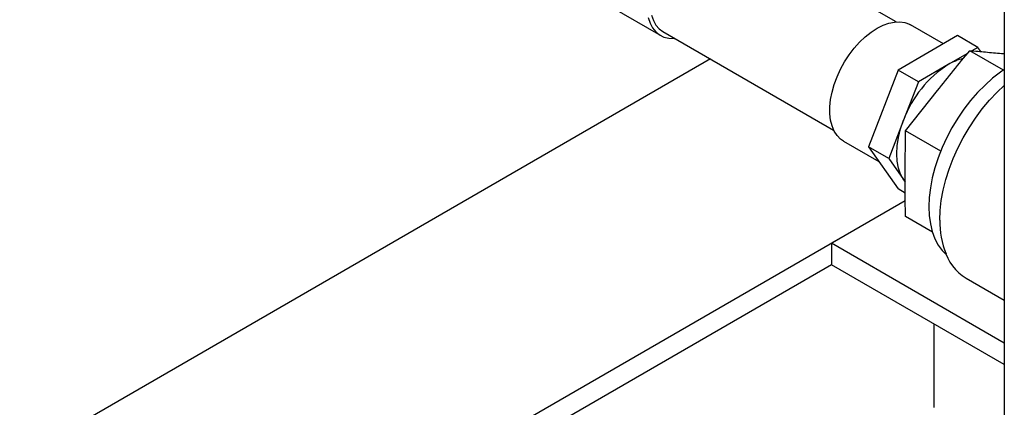
# Model space of a CAD drawing. Units: inches. Extents: x -3 to 298, y -3 to 231.
# Drawn here: x 170 to 183, y 154 to 159 of the extents above; entities that cross this region are included whole.
import ezdxf

# ---------------------------------------------------------------- set-up
doc = ezdxf.new("R2010")
doc.units = ezdxf.units.IN
doc.header["$MEASUREMENT"] = 0

msp = doc.modelspace()

# ---------------------------------------------------------------- linework, layer by layer
at = {"color": 7, "linetype": 'Continuous', "lineweight": 25}
for p, q in [((182.516, 161.669), (182.516, 146.563)), ((181.104, 158.995), (178.877, 160.281)), ((177.369, 159.2), (178.032, 158.818)), ((181.722, 158.708), (181.293, 158.955)), ((178.062, 158.87), (180.289, 157.584)), ((181.907, 158.815), (181.131, 158.367)), ((182.172, 158.662), (181.907, 158.815)), ((182.035, 158.583), (181.784, 158.438)), ((182.504, 158.366), (182.065, 158.619)), ((182.172, 158.662), (182.094, 158.617)), ((182.21, 158.607), (182.172, 158.662)), ((182.481, 158.584), (182.516, 158.581)), ((178.684, 158.511), (168.904, 152.865)), ((181.784, 158.438), (181.396, 158.214)), ((181.131, 158.367), (180.743, 157.367)), ((181.396, 158.214), (181.131, 158.367)), ((181.396, 158.214), (181.202, 157.714)), ((181.226, 157.575), (181.642, 158.099)), ((181.202, 157.714), (181.008, 157.214)), ((181.222, 157.017), (181.226, 157.575)), ((181.686, 157.309), (181.226, 157.575)), ((180.419, 157.44), (180.879, 157.174)), ((181.008, 157.214), (180.743, 157.367)), ((180.743, 157.367), (181.131, 156.815)), ((181.008, 157.214), (181.202, 156.938)), ((181.222, 156.913), (181.202, 156.938)), ((181.202, 156.938), (181.222, 156.91)), ((181.223, 156.762), (181.131, 156.815)), ((181.224, 156.662), (171.775, 151.207)), ((181.224, 156.662), (180.262, 156.107)), ((181.578, 156.252), (181.226, 156.455)), ((182.516, 154.806), (180.262, 156.107)), ((180.262, 156.107), (180.262, 155.825)), ((180.262, 155.825), (174.89, 152.724)), ((182.516, 154.524), (180.262, 155.825)), ((182.018, 155.651), (182.516, 155.363)), ((181.598, 155.054), (181.598, 153.967))]:
    msp.add_line(p, q, dxfattribs=at)
at = {"color": 7, "linetype": 'Continuous', "lineweight": 25, "flags": 128}
for points in [[(177.87, 159.052), (177.894, 158.98), (177.927, 158.918), (177.969, 158.866), (178.018, 158.826), (178.075, 158.797), (178.138, 158.781), (178.206, 158.777), (178.221, 158.778)], [(177.913, 159.082), (177.937, 159.013), (177.97, 158.954), (178.012, 158.906), (178.062, 158.87), (178.062, 158.87)], [(180.856, 158.912), (180.934, 158.951), (181.01, 158.979), (181.084, 158.993), (181.154, 158.996), (181.22, 158.986), (181.28, 158.963), (181.293, 158.955)], [(180.419, 157.44), (180.379, 157.467), (180.334, 157.513), (180.296, 157.57), (180.268, 157.637), (180.248, 157.713), (180.239, 157.796), (180.239, 157.886), (180.248, 157.981), (180.268, 158.079), (180.296, 158.179), (180.334, 158.279), (180.379, 158.378), (180.432, 158.474), (180.492, 158.566), (180.558, 158.652), (180.628, 158.73), (180.702, 158.801), (180.778, 158.862), (180.856, 158.912)], [(182.516, 158.373), (182.464, 158.338), (182.363, 158.259), (182.264, 158.171), (182.168, 158.074), (182.076, 157.968), (181.989, 157.856), (181.908, 157.737), (181.833, 157.613), (181.765, 157.485), (181.705, 157.355), (181.653, 157.223), (181.61, 157.09), (181.576, 156.959), (181.551, 156.83), (181.536, 156.704), (181.531, 156.583)], [(181.674, 156.409), (181.679, 156.535), (181.694, 156.666), (181.719, 156.8), (181.754, 156.937), (181.798, 157.075), (181.85, 157.213), (181.911, 157.349), (181.981, 157.483), (182.057, 157.614), (182.14, 157.739), (182.229, 157.859), (182.323, 157.972), (182.422, 158.076), (182.516, 158.165)], [(181.202, 156.938), (181.163, 157.007), (181.135, 157.087), (181.118, 157.176), (181.112, 157.274), (181.118, 157.379), (181.135, 157.488), (181.163, 157.6), (181.202, 157.714)], [(181.531, 156.583), (181.536, 156.468), (181.551, 156.359), (181.576, 156.259), (181.61, 156.167), (181.653, 156.084), (181.705, 156.012), (181.761, 155.955)]]:
    msp.add_lwpolyline(points, dxfattribs=at)
at = {"color": 7, "linetype": 'Continuous', "lineweight": 25}
for centre, radius, start, end in [((182.57, 157.21), 1.458, 122.638, 159.7729), ((182.137, 157.847), 0.688, 103.3048, 120.8948), ((182.776, 156.383), 1.101, 178.6761, 202.0618), ((182.36, 156.204), 0.651, 195.8383, 238.2282)]:
    msp.add_arc(centre, radius, start, end, dxfattribs=at)
for points, knots in [([(181.642, 158.099), (181.712, 158.186), (181.852, 158.36), (181.994, 158.533), (182.065, 158.619)], [0, 0, 0, 0, 0.499986, 1, 1, 1, 1]), ([(182.065, 158.619), (182.134, 158.614), (182.272, 158.602), (182.412, 158.59), (182.481, 158.584)], [0, 0, 0, 0, 0.499988, 1, 1, 1, 1]), ([(181.226, 156.455), (181.225, 156.502), (181.223, 156.69), (181.222, 156.877), (181.222, 157.017)], [0, 0, 0, 0, 0.249959, 1, 1, 1, 1])]:
    msp.add_open_spline(points, degree=3, knots=knots, dxfattribs=at)

doc.saveas('drawing.dxf')
